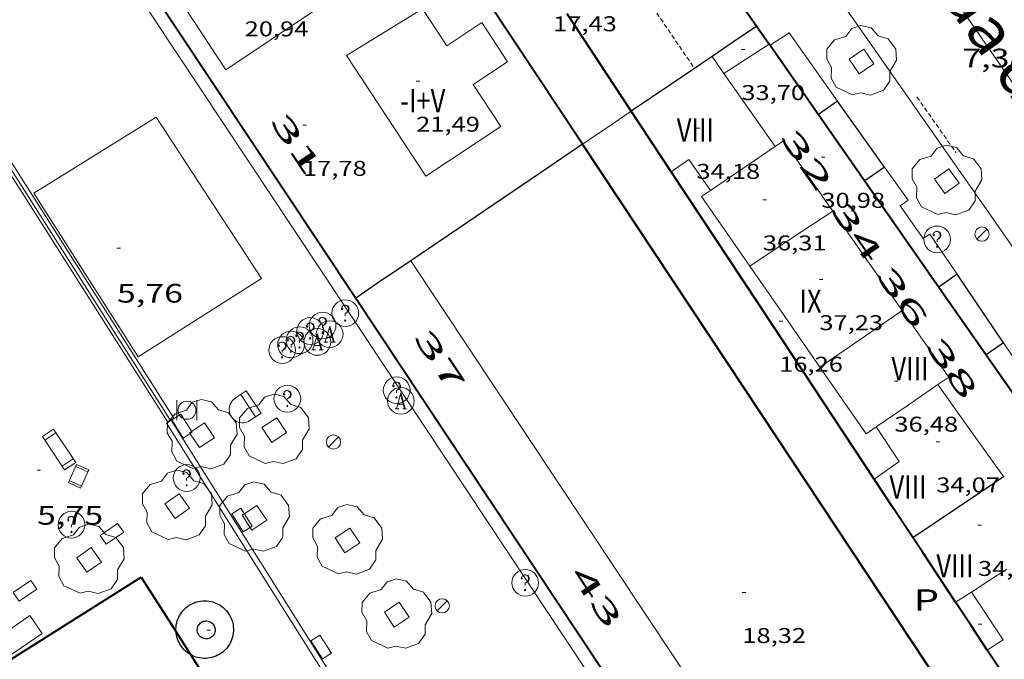
# Model space of a CAD drawing. Units: inches. Extents: x 452995 to 454002, y 4597998 to 4598502.
# Drawn here: x 453474 to 453529, y 4598210 to 4598246 of the extents above; entities that cross this region are included whole.
import ezdxf
from ezdxf.enums import TextEntityAlignment as Align

# ---------------------------------------------------------------- set-up
doc = ezdxf.new("R2010")
doc.units = ezdxf.units.IN
doc.header["$MEASUREMENT"] = 0
doc.linetypes.add('DGN Style 1', pattern=[6.299766139999999, 0.01048214, -6.289283999999999])
doc.linetypes.add('TRAZOS2', pattern=[0.375, 0.25, -0.125])
for name, color, linetype, lineweight in [('ARBRE', 7, 'Continuous', 0), ('BANC PUBLIC', 7, 'Continuous', 0), ('CADIRA PUBLICA', 7, 'Continuous', 0), ('CARENER', 7, 'Continuous', 0), ('COS SORTINT-TRIBUNA', 7, 'Continuous', 0), ('COTA ALTIMETRICA', 7, 'Continuous', 0), ('COTA ALTIMETRICA SINGULAR', 7, 'Continuous', 0), ('COTA EDIFICI', 7, 'Continuous', 0), ('EIX VIA URBANA PAVIMENTADA', 7, 'Continuous', 0), ('EMBORNAL', 7, 'Continuous', 0), ('ESCOCELL', 7, 'Continuous', 0), ('FACANA EXTERIOR', 7, 'Continuous', 0), ('FACANA INTERIOR', 7, 'Continuous', 0), ('FANAL', 7, 'Continuous', 0), ('FONT', 7, 'Continuous', 0), ('LIMIT DE PAVIMENT', 7, 'Continuous', 0), ('LINIA DE VOLADA', 7, 'Continuous', 0), ('LINIA VOLUMETRICA', 7, 'Continuous', 0), ('MITGERES', 7, 'Continuous', 0), ('MUR', 7, 'Continuous', 0), ('PAPERERA', 7, 'Continuous', 0), ('PARC INFANTIL', 7, 'Continuous', 0), ('PATI INTERIOR', 7, 'Continuous', 0), ('REBAIX DE VORERA VIANANTS', 7, 'Continuous', 0), ('REGISTRE AIGUA', 7, 'Continuous', 0), ('REGISTRE SENSE IDENTIFICAR', 7, 'Continuous', 0), ('REIXA DE DESGUAS', 7, 'Continuous', 0), ('TEXT DE AVINGUDA-PASSEIG', 7, 'Continuous', 0), ('TEXT DE NUMERO DE PLANTES', 7, 'Continuous', 0), ('TEXT DE NUMERO DE POLICIA', 7, 'Continuous', 0), ('VORERA', 7, 'Continuous', 0), ('XEMENEIA INDUSTRIAL', 7, 'Continuous', 0)]:
    doc.layers.add(name, color=color, linetype=linetype, lineweight=lineweight)
doc.styles.add('Style-Arial', font='ARIAL.TTF')

# ---------------------------------------------------------------- blocks, each defined once
blk = doc.blocks.new('RAIGUC')
at = {"color": 0, "linetype": 'ByBlock', "lineweight": -2, "flags": 128}
for points in [[(0.002, 0.6), (-0.33, -0.6)], [(0.002, 0.6), (0.332, -0.6)], [(0.002, 0.43), (0.284, -0.6)], [(-0.424, -0.6), (-0.14, -0.6)], [(-0.236, -0.26), (0.19, -0.26)], [(0.142, -0.6), (0.426, -0.6)]]:
    blk.add_lwpolyline(points, dxfattribs=at)
at = {"color": 0, "linetype": 'ByBlock', "lineweight": -2}
blk.add_circle((0.0002215649485588074, -0.001705031752586365), 1, dxfattribs=at)
blk = doc.blocks.new('RDESCC')
at = {"color": 0, "linetype": 'ByBlock', "lineweight": -2, "flags": 128}
for points in [[(-0.24, 0.374), (-0.194, 0.316), (-0.24, 0.26), (-0.288, 0.316), (-0.288, 0.374), (-0.24, 0.486), (-0.194, 0.544), (-0.1, 0.6), (0.042, 0.6), (0.184, 0.544), (0.232, 0.486), (0.286, 0.374), (0.286, 0.26), (0.232, 0.146), (0.184, 0.09), (-0.004, -0.024), (-0.004, -0.194)], [(0.042, 0.6), (0.138, 0.544), (0.184, 0.486), (0.232, 0.374), (0.232, 0.26), (0.184, 0.146), (0.09, 0.034)], [(-0.004, -0.486), (-0.052, -0.544), (-0.004, -0.6), (0.042, -0.544), (-0.004, -0.486)]]:
    blk.add_lwpolyline(points, dxfattribs=at)
at = {"color": 0, "linetype": 'ByBlock', "lineweight": -2}
blk.add_circle((-0.001613611161708832, -0.001560736298561096), 1, dxfattribs=at)
blk = doc.blocks.new('EMBORN')
at = {"color": 0, "linetype": 'ByBlock', "lineweight": -2, "flags": 128}
blk.add_lwpolyline([(0, 0), (1.2, 0), (1.2, 0.6), (0, 0.6)], close=True, dxfattribs=at)
blk = doc.blocks.new('BANC')
at = {"color": 0, "linetype": 'ByBlock', "lineweight": -2}
for p, q in [((0.002, 1.498), (0, 0)), ((4.502, 1.498), (0.002, 1.498)), ((4.5, -0.004), (4.502, 1.498)), ((0, 0), (4.5, -0.004))]:
    blk.add_line(p, q, dxfattribs=at)
at = {"color": 0, "linetype": 'ByBlock', "lineweight": -2, "flags": 128}
for points in [[(0.502, 1.498), (0.498, 0)], [(4, -0.004), (4.004, 1.498)]]:
    blk.add_lwpolyline(points, dxfattribs=at)
blk = doc.blocks.new('CADIRA')
at = {"color": 0, "linetype": 'ByBlock', "lineweight": -2, "flags": 128}
for points in [[(2.252, 1.498), (0.002, 1.498), (0, 0), (2.25, -0.004), (2.252, 1.498)], [(0.252, 1.498), (0.25, 0)], [(2, -0.004), (2.002, 1.498)]]:
    blk.add_lwpolyline(points, dxfattribs=at)
blk = doc.blocks.new('COTA')
at = {"color": 0, "linetype": 'ByBlock', "lineweight": -2}
blk.add_line((0, 0), (0.2, 0), dxfattribs=at)
blk = doc.blocks.new('ESCOSE')
at = {"color": 0, "linetype": 'ByBlock', "lineweight": -2, "flags": 128}
blk.add_lwpolyline([(-0.5, -0.5), (0.5, -0.5), (0.5, 0.5), (-0.5, 0.5)], close=True, dxfattribs=at)
blk = doc.blocks.new('ARBRE')
at = {"color": 0, "linetype": 'ByBlock', "lineweight": -2, "flags": 128}
blk.add_lwpolyline([(-0.507, -1.872), (-1.415, -1.448), (-1.697, -0.9400000000000001), (-1.675, -0.342), (-1.951, 0.138), (-1.943, 0.686), (-1.511, 1.208), (-0.871, 1.406), (-0.543, 1.846), (-0.027, 2.012), (0.541, 1.882), (0.933, 1.428), (1.495, 1.262), (1.921, 0.6940000000000001), (1.969, 0.068), (1.593, -0.562), (1.593, -1.098), (1.229, -1.618), (0.505, -1.886), (-0.049, -1.762), (-0.507, -1.872)], dxfattribs=at)
blk = doc.blocks.new('PAPERE')
at = {"color": 0, "linetype": 'ByBlock', "lineweight": -2, "flags": 128}
for points in [[(-0.749, 0.752), (-0.749, -0.748)], [(0.751, -0.748), (0.751, 0.752)]]:
    blk.add_lwpolyline(points, dxfattribs=at)
at = {"color": 0, "linetype": 'ByBlock', "lineweight": -2}
blk.add_circle((0, 0), 0.675, dxfattribs=at)
blk = doc.blocks.new('FONT')
at = {"color": 0, "linetype": 'ByBlock', "lineweight": -2}
blk.add_line((0.999, 0.501), (-1.001, 0.501), dxfattribs=at)
at = {"color": 0, "linetype": 'ByBlock', "lineweight": -2, "flags": 128}
blk.add_lwpolyline([(-1.001, 0.001), (-1.001, 1.001), (0.999, 1.001), (0.999, 0.001)], dxfattribs=at)
at = {"color": 0, "linetype": 'ByBlock', "lineweight": -2}
blk.add_arc((0, 0), 1.00000000240455, 180.0000000000004, 4.579998741307465e-13, dxfattribs=at)
blk = doc.blocks.new('FANAL')
at = {"color": 0, "linetype": 'ByBlock', "lineweight": -2}
blk.add_line((0.283, 0.283), (-0.283, -0.283), dxfattribs=at)
blk.add_circle((0.0002620689868927002, 0.0006722288131713868), 0.40000000060146, dxfattribs=at)

msp = doc.modelspace()

# ---------------------------------------------------------------- linework, layer by layer
at = {"layer": 'CARENER', "color": 1, "linetype": 'TRAZOS2', "lineweight": 20, "elevation": 34.10405287484161}
msp.add_lwpolyline([(453506.0415258651, 4598251.496151414), (453511.9601593005, 4598242.817547444)], dxfattribs=at)
at = {"layer": 'COS SORTINT-TRIBUNA', "color": 1, "linetype": 'Continuous', "lineweight": 30, "flags": 128}
for points, elevation in [([(453519.9951578573, 4598240.985483637), (453518.9141504528, 4598240.230490669)], 31.7530492298512), ([(453522.6331338203, 4598237.278457874), (453519.9951578573, 4598240.985483637)], 31.7530492298512), ([(453522.6331338203, 4598237.278457874), (453521.5201261915, 4598236.500465114)], 31.7530492298512), ([(453525.6771943386, 4598230.549499019), (453525.6770874829, 4598230.549424347)], 31.71304916783521), ([(453528.3402605164, 4598226.737536381), (453528.3400626879, 4598226.73739823)], 31.64204905775681)]:
    msp.add_lwpolyline(points, dxfattribs=dict(at, elevation=elevation))
at = {"layer": 'COS SORTINT-TRIBUNA', "color": 1, "linetype": 'Continuous', "lineweight": 30}
for points, elevation in [([(453526.7030945139, 4598231.266417673), (453525.6771943386, 4598230.549499019)], 31.71304916783521), ([(453529.3080693179, 4598227.413391934), (453528.3402605164, 4598226.737536381)], 31.64204905775681)]:
    msp.add_lwpolyline(points, dxfattribs=dict(at, elevation=elevation))
at = {"layer": 'COS SORTINT-TRIBUNA', "color": 1, "linetype": 'Continuous', "lineweight": 30, "extrusion": (0.008549117349556244, -0.01264502410731937, 0.9998835011929486), "elevation": -54235.7828543334, "flags": 128}
msp.add_lwpolyline([(453512.4609419997, 4597909.210410392), (453509.8554553713, 4597913.063744211)], dxfattribs=at)
at = {"layer": 'EIX VIA URBANA PAVIMENTADA', "color": 1, "linetype": 'Continuous', "lineweight": 20}
msp.add_polyline3d([(453575.0337436143, 4598176.839954985, 6.429475618230335), (453514.9363206805, 4598263.478556896, 7.841012156686402)], dxfattribs=at)
at = {"layer": 'FACANA EXTERIOR', "color": 1, "linetype": 'Continuous', "lineweight": 40}
for points, elevation in [([(453498.8973368173, 4598268.882686971), (453516.158022669, 4598244.17541904)], 8.540013240344706), ([(453478.9786182197, 4598250.961087913), (453492.9422560112, 4598229.922823537)], 15.38848952495003), ([(453516.158022669, 4598244.17541904), (453516.2033053719, 4598244.110600534)], 8.145197763166934), ([(453516.2033053719, 4598244.110600534), (453525.6771943386, 4598230.549499019)], 8.144161980921824), ([(453525.6771943386, 4598230.549499019), (453528.3402605164, 4598226.737536381)], 7.927459236588417), ([(453492.9422560112, 4598229.922823537), (453530.5552472868, 4598173.253346267), (453536.8790688326, 4598163.725553156), (453541.7250195216, 4598156.419507155)], 18.81721329996223), ([(453528.3402605164, 4598226.737536381), (453530.4620429336, 4598223.700377422), (453530.8342833568, 4598223.167544659)], 7.866545101842259), ([(453480.9088945817, 4598214.273738795), (453482.8569143998, 4598211.199993288)], 5.707008848132844), ([(453482.8569143998, 4598211.199993288), (453483.6636507393, 4598209.927058498)], 5.706936298017759)]:
    msp.add_lwpolyline(points, dxfattribs=dict(at, elevation=elevation))
at = {"layer": 'FACANA EXTERIOR', "color": 1, "linetype": 'Continuous', "lineweight": 40, "extrusion": (-0.000547366654842246, -0.0003447661431435523, 0.999999790763004), "elevation": -1827.821920986988, "flags": 128}
msp.add_lwpolyline([(453470.3800155856, 4598207.32591682), (453480.8440846297, 4598213.916848032)], dxfattribs=at)
at = {"layer": 'FACANA EXTERIOR', "color": 1, "linetype": 'Continuous', "lineweight": 40, "elevation": 5.706906252730883, "flags": 128}
msp.add_lwpolyline([(453483.6636507393, 4598209.927058498), (453507.7596147495, 4598171.906469378)], dxfattribs=at)
at = {"layer": 'FACANA INTERIOR', "color": 204, "linetype": 'Continuous', "lineweight": 40, "extrusion": (0.827377400262979, 0.5436961624275236, 0.1408585123294237), "elevation": 2875267.453170337, "flags": 128}
msp.add_lwpolyline([(3593739.900973966, -409067.0471528333), (3593754.400558151, -409066.6804966113), (3593768.942023186, -409066.3138403896)], dxfattribs=at)
at = {"layer": 'FACANA INTERIOR', "color": 204, "linetype": 'Continuous', "lineweight": 40, "extrusion": (-0.8023449119498419, -0.5322629394744406, 0.2700718525322998), "elevation": -2811334.251906006, "flags": 128}
msp.add_lwpolyline([(-3581060.681233429, 788599.3247817386), (-3581063.95343674, 788599.346592246), (-3581067.22702617, 788599.3673641578)], dxfattribs=at)
at = {"layer": 'FACANA INTERIOR', "color": 204, "linetype": 'Continuous', "lineweight": 40, "extrusion": (0.0115960094058529, -8.762417398712347e-08, 0.9999327640225877), "elevation": 5291.341748969543, "flags": 128}
msp.add_lwpolyline([(453479.7821487562, 4598237.020012029), (453478.6610845165, 4598238.717023167), (453477.5400202695, 4598240.413034299)], dxfattribs=at)
at = {"layer": 'FACANA INTERIOR', "color": 204, "linetype": 'Continuous', "lineweight": 40, "extrusion": (0.6946894013514298, 0.4430509368661576, 0.5666678947955428), "elevation": 2352309.325031778, "flags": 128}
msp.add_lwpolyline([(3632964.421005358, -1617778.321504424), (3633011.637051926, -1617776.888156354), (3633029.840014597, -1617776.335935041)], dxfattribs=at)
at = {"layer": 'FACANA INTERIOR', "color": 204, "linetype": 'Continuous', "lineweight": 40, "extrusion": (0.01140676924241407, -8.654915667611983e-08, 0.9999349406913647), "elevation": 5205.524333125725, "flags": 128}
msp.add_lwpolyline([(453492.1721328655, 4598219.774885708), (453486.4738187144, 4598228.39694231), (453480.7755045711, 4598237.019998911)], dxfattribs=at)
at = {"layer": 'FACANA INTERIOR', "color": 204, "linetype": 'Continuous', "lineweight": 40, "extrusion": (0.4916322656006772, 0.3187387628400906, 0.8103723320076479), "elevation": 1688623.457250812, "flags": 128}
msp.add_lwpolyline([(3611573.227879304, -2335459.00066602), (3611575.196739522, -2335458.980185211), (3611577.165304667, -2335458.957997667)], dxfattribs=at)
at = {"layer": 'FACANA INTERIOR', "color": 204, "linetype": 'Continuous', "lineweight": 40, "extrusion": (0.4472899981550376, 0.2890133438487124, 0.8464058982709493), "elevation": 1531830.430652585, "flags": 128}
msp.add_lwpolyline([(3616001.575503095, -2434599.781229767), (3616004.981771044, -2434599.739918123), (3616005.917788553, -2434599.728651311)], dxfattribs=at)
at = {"layer": 'FACANA INTERIOR', "color": 204, "linetype": 'Continuous', "lineweight": 40, "extrusion": (-5.71144231970609e-08, -0.007429215967854349, 0.9999724029942526), "elevation": -34128.49320391062, "flags": 128}
msp.add_lwpolyline([(453528.3949389639, 4598083.519762782), (453527.5049477975, 4598084.865808769), (453526.6159566326, 4598086.211854749)], dxfattribs=at)
at = {"layer": 'FACANA INTERIOR', "color": 204, "linetype": 'Continuous', "lineweight": 40, "extrusion": (0.4915136530150028, 0.3188754908914495, 0.8103904924223783), "elevation": 1689198.367799303, "flags": 128}
msp.add_lwpolyline([(3610680.650864989, -2336406.785589852), (3610682.20260675, -2336406.770228586), (3610683.754053865, -2336406.753160514)], dxfattribs=at)
at = {"layer": 'LIMIT DE PAVIMENT', "color": 1, "linetype": 'Continuous', "lineweight": 20, "elevation": 5.850009069839871, "flags": 128}
msp.add_lwpolyline([(453482.5819639681, 4598223.076739745), (453482.5819639683, 4598223.07673975)], dxfattribs=at)
at = {"layer": 'LIMIT DE PAVIMENT', "color": 1, "linetype": 'Continuous', "lineweight": 20, "elevation": 5.936009203176582}
msp.add_lwpolyline([(453517.7095950297, 4598167.274386699), (453482.5819639681, 4598223.076739745)], dxfattribs=at)
at = {"layer": 'LINIA DE VOLADA', "color": 7, "linetype": 'Continuous', "lineweight": 0, "elevation": 31.7530492298512}
msp.add_lwpolyline([(453519.9951578573, 4598240.985483637), (453517.2791826006, 4598244.801510163), (453516.2033053719, 4598244.110600534)], dxfattribs=at)
at = {"layer": 'LINIA DE VOLADA', "color": 7, "linetype": 'Continuous', "lineweight": 0, "flags": 128}
for points, elevation in [([(453516.2033053719, 4598244.110600534), (453516.2031756894, 4598244.110517254)], 31.7530492298512), ([(453530.8342833568, 4598223.167544659), (453531.7460457296, 4598223.806367849), (453529.3080693181, 4598227.413391939)], 31.5770489570059)]:
    msp.add_lwpolyline(points, dxfattribs=dict(at, elevation=elevation))
at = {"layer": 'LINIA DE VOLADA', "color": 7, "linetype": 'Continuous', "lineweight": 0}
for points in [[(453476.1512889342, 4598253.863683509, 14.83904791510987), (453492.3150277774, 4598229.497675851, 18.81202916612481), (453529.9106560641, 4598172.825302726, 28.05304349337121), (453542.5475311135, 4598153.775177308, 31.0960482112384), (453550.5515996554, 4598161.173128047, 31.12804826085121), (453555.7796337632, 4598164.600093693, 31.28004849651201), (453555.173640176, 4598165.569099792, 31.28004849651201)], [(453526.7030945139, 4598231.266417673, 31.71304916783521), (453525.1761092715, 4598233.52343276, 31.7530492298512), (453524.7871067488, 4598233.270435317, 31.7530492298512), (453523.4961186325, 4598235.10044795, 31.7530492298512), (453523.9541217858, 4598235.422444973, 31.7530492298512), (453522.6331338203, 4598237.278457874, 31.7530492298512)]]:
    msp.add_polyline3d(points, dxfattribs=at)
at = {"layer": 'LINIA VOLUMETRICA', "color": 1, "linetype": 'Continuous', "lineweight": 20, "elevation": 33.78305237717723}
msp.add_lwpolyline([(453513.6081597316, 4598242.537534507), (453514.878167884, 4598243.352526135), (453516.158022669, 4598244.17541904)], dxfattribs=at)
at = {"layer": 'LINIA VOLUMETRICA', "color": 1, "linetype": 'Continuous', "lineweight": 20, "flags": 128}
for points, elevation in [([(453516.158022669, 4598244.17541904), (453516.1581761125, 4598244.175517698)], 32.58211836558378), ([(453496.0300526501, 4598232.016651568), (453514.0928745465, 4598204.852472399), (453532.1556964429, 4598177.688293232)], 17.5520272126208), ([(453523.6210743026, 4598229.232437904), (453521.3110586798, 4598227.645452971), (453519.0010430571, 4598226.058468038)], 37.44805805937921), ([(453528.3949371008, 4598210.174372134), (453529.2919428771, 4598210.752366223), (453527.5019604744, 4598213.437383969)], 37.31205784852481)]:
    msp.add_lwpolyline(points, dxfattribs=dict(at, elevation=elevation))
at = {"layer": 'LINIA VOLUMETRICA', "color": 1, "linetype": 'Continuous', "lineweight": 20, "extrusion": (-0.08403898925955577, 6.474517437864574e-07, 0.9964624670722992), "elevation": -38074.84332077165, "flags": 128}
msp.add_lwpolyline([(-4598246.978351221, 451876.2742941907), (-4598246.504350524, 451876.6074733933), (-4598246.031349831, 451876.9406525954)], dxfattribs=at)
at = {"layer": 'LINIA VOLUMETRICA', "color": 1, "linetype": 'Continuous', "lineweight": 20, "extrusion": (0.3030853063241168, 0.2666103675975337, 0.9149088528262934), "elevation": 1363424.583968859, "flags": 128}
msp.add_lwpolyline([(3153016.830830696, -3090156.516479323), (3153014.912594667, -3090156.283609997), (3153011.844750463, -3090155.91201001)], dxfattribs=at)
at = {"layer": 'LINIA VOLUMETRICA', "color": 1, "linetype": 'Continuous', "lineweight": 20, "extrusion": (-0.04716811975403512, -0.03248856561336204, 0.9983584835034234), "elevation": -170745.2956038177, "flags": 128}
msp.add_lwpolyline([(-3529612.776723443, 2976931.834640678), (-3529617.593442923, 2976931.799720911), (-3529617.597450045, 2976931.223544747)], dxfattribs=at)
at = {"layer": 'LINIA VOLUMETRICA', "color": 1, "linetype": 'Continuous', "lineweight": 20, "extrusion": (0.4723730840070632, -0.7441249999362616, 0.4723787188004079), "elevation": -3207417.968523575, "flags": 128}
msp.add_lwpolyline([(2847253.597368932, 1719037.747513786), (2847251.409747216, 1719037.605693039), (2847249.222969754, 1719037.462737726)], dxfattribs=at)
at = {"layer": 'LINIA VOLUMETRICA', "color": 1, "linetype": 'Continuous', "lineweight": 20, "extrusion": (-0.01287425087583901, -0.009012571233877085, 0.9998765059866845), "elevation": -47245.33193270751, "flags": 128}
msp.add_lwpolyline([(453475.730157907, 4597996.911863358), (453474.5142699866, 4597998.648945828), (453473.5201009908, 4597997.96092436)], dxfattribs=at)
at = {"layer": 'LINIA VOLUMETRICA', "color": 1, "linetype": 'Continuous', "lineweight": 20, "extrusion": (-0.05448277669716596, -0.022291737804948, 0.9982658490948202), "elevation": -127175.1695065126, "flags": 128}
msp.add_lwpolyline([(-4084055.330870402, 2157259.022800829), (-4084055.201414354, 2157258.411249242), (-4084050.565406672, 2157259.447489431)], dxfattribs=at)
at = {"layer": 'LINIA VOLUMETRICA', "color": 1, "linetype": 'Continuous', "lineweight": 20, "extrusion": (-0.4985884831318674, 0.7090934897443316, 0.4985939703711518), "elevation": 3034477.476302503, "flags": 128}
msp.add_lwpolyline([(-3015808.06197856, -1745353.559462908), (-3015810.854912254, -1745353.401416557), (-3015813.648663969, -1745353.242216582)], dxfattribs=at)
at = {"layer": 'LINIA VOLUMETRICA', "color": 1, "linetype": 'Continuous', "lineweight": 20, "extrusion": (-0.0003371819365522408, 0.0004819928426310266, 0.9999998269956056), "elevation": 2099.887656252477, "flags": 128}
msp.add_lwpolyline([(453523.6075985082, 4598228.754430707), (453521.6586160616, 4598231.540450138), (453519.7096336155, 4598234.326469569)], dxfattribs=at)
at = {"layer": 'LINIA VOLUMETRICA', "color": 1, "linetype": 'Continuous', "lineweight": 20, "extrusion": (1.164227654153082e-07, 0.01554033334549961, 0.9998792417284686), "elevation": 71494.33121721332, "flags": 128}
msp.add_lwpolyline([(453515.0620756895, 4597675.882159837), (453517.0310572567, 4597673.050798599), (453519.0010388254, 4597670.219437352)], dxfattribs=at)
at = {"layer": 'LINIA VOLUMETRICA', "color": 1, "linetype": 'Continuous', "lineweight": 20, "extrusion": (-0.01770687003210183, -0.01184897444320229, 0.9997730085165886), "elevation": -62478.29870125304, "flags": 128}
msp.add_lwpolyline([(-3569302.039844847, 2933519.848711777), (-3569302.048799436, 2933520.599686853), (-3569306.60694835, 2933520.505814966)], dxfattribs=at)
at = {"layer": 'LINIA VOLUMETRICA', "color": 1, "linetype": 'Continuous', "lineweight": 20, "extrusion": (-0.02543885055504263, -0.001946220597086471, 0.9996744855740921), "elevation": -20449.85912187664, "flags": 128}
msp.add_lwpolyline([(-4550232.055815844, 802703.190406235), (-4550228.123984426, 802705.5029390935), (-4550228.465140255, 802706.0908711759)], dxfattribs=at)
at = {"layer": 'LINIA VOLUMETRICA', "color": 1, "linetype": 'Continuous', "lineweight": 20, "extrusion": (-0.4995859881468989, 0.7076880073335226, 0.4995913577350944), "elevation": 3027551.920640053, "flags": 128}
msp.add_lwpolyline([(-3022367.634474628, -1746011.912886454), (-3022369.727692499, -1746011.860938994), (-3022371.820093428, -1746011.810145921)], dxfattribs=at)
at = {"layer": 'LINIA VOLUMETRICA', "color": 1, "linetype": 'Continuous', "lineweight": 20, "extrusion": (0.6519709308290632, 0.3871326406188971, 0.6519679623427248), "elevation": 2075831.47554577, "flags": 128}
msp.add_lwpolyline([(3722185.936514472, -1784829.076211553), (3722182.776641259, -1784829.487687871), (3722179.616257475, -1784829.900483023)], dxfattribs=at)
at = {"layer": 'LINIA VOLUMETRICA', "color": 1, "linetype": 'Continuous', "lineweight": 20, "extrusion": (-0.06015933657317083, -0.04774229193183822, 0.9970464020215766), "elevation": -246778.1720698697, "flags": 128}
msp.add_lwpolyline([(-3319904.294752409, 3204160.319561738), (-3319904.192284026, 3204162.038280569), (-3319906.514433301, 3204162.233589528)], dxfattribs=at)
at = {"layer": 'LINIA VOLUMETRICA', "color": 1, "linetype": 'Continuous', "lineweight": 20, "extrusion": (-0.5415219560848452, 0.8406866069339041, -5.164437582717539e-08), "elevation": 3620061.352630477, "flags": 128}
msp.add_lwpolyline([(-2871310.391873098, 35.87501113968798), (-2871309.211877625, 35.71701089472477), (-2871308.031882151, 35.55801064821117)], dxfattribs=at)
at = {"layer": 'LINIA VOLUMETRICA', "color": 1, "linetype": 'Continuous', "lineweight": 20, "extrusion": (-0.1582513011039185, 1.22427760154222e-06, 0.9873988685923325), "elevation": -71730.7624424074, "flags": 128}
msp.add_lwpolyline([(-4598216.945865625, 447783.0149723965), (-4598216.660865118, 447782.5663182017), (-4598216.374864608, 447782.117664007)], dxfattribs=at)
at = {"layer": 'LINIA VOLUMETRICA', "color": 1, "linetype": 'Continuous', "lineweight": 20}
for points in [[(453486.8111883249, 4598251.781752161, 20.840032310336), (453481.9571550169, 4598248.383783722, 20.840032310336), (453485.6491178865, 4598242.735746953, 20.80003224832), (453490.628150804, 4598246.056714323, 20.8080322607232), (453488.9511688497, 4598248.777731266, 20.8080322607232)], [(453501.4621457865, 4598243.181627663, 21.1680328188672), (453500.0141602266, 4598245.380642059, 21.18403284367361), (453498.0491473618, 4598244.086654961, 21.18403284367361), (453496.6901609155, 4598246.150668473, 21.520033364608), (453492.4241344375, 4598243.532696783, 21.9360340095744), (453496.8730900586, 4598236.774652547, 21.7760337615104), (453501.0831176182, 4598239.546624902, 21.78403377391361), (453499.5281331291, 4598241.908640363, 21.78403377391361), (453501.4621457865, 4598243.181627663, 21.1680328188672)]]:
    msp.add_polyline3d(points, dxfattribs=at)
at = {"layer": 'MITGERES', "color": 1, "linetype": 'Continuous', "lineweight": 30, "extrusion": (-0.5658677117928217, 0.8243948312694243, 0.01291878193227345), "elevation": 3534140.240149867, "flags": 128}
msp.add_lwpolyline([(-2976122.636322834, -45627.50468766547), (-2976121.067595608, -45628.14074173082), (-2976119.605942162, -45628.81479902653)], dxfattribs=at)
at = {"layer": 'MITGERES', "color": 1, "linetype": 'Continuous', "lineweight": 30, "extrusion": (-0.6419725375990146, 0.4192116541590316, 0.6419757394060388), "elevation": 1636514.803800881, "flags": 128}
msp.add_lwpolyline([(-4098032.739039318, -1370205.860942925), (-4098030.214560277, -1370207.506907302), (-4098027.689534485, -1370209.15417593)], dxfattribs=at)
at = {"layer": 'MITGERES', "color": 1, "linetype": 'Continuous', "lineweight": 30, "extrusion": (-0.6596490818265619, 0.5812604524101792, 0.4764445144078034), "elevation": 2373632.832906827, "flags": 128}
msp.add_lwpolyline([(-3749785.865294643, -1286249.739214889), (-3749783.71248443, -1286250.905043251), (-3749774.577065869, -1286255.854979864)], dxfattribs=at)
at = {"layer": 'MITGERES', "color": 1, "linetype": 'Continuous', "lineweight": 30, "elevation": 22.35403465770651}
msp.add_lwpolyline([(453496.0300526515, 4598232.016651571), (453494.173040212, 4598230.756663707), (453492.9422560112, 4598229.922823537)], dxfattribs=at)
at = {"layer": 'MITGERES', "color": 1, "linetype": 'Continuous', "lineweight": 30, "elevation": 20.63315683732242, "flags": 128}
msp.add_lwpolyline([(453492.9422560112, 4598229.922823537), (453492.9420319752, 4598229.922671756)], dxfattribs=at)
at = {"layer": 'MITGERES', "color": 1, "linetype": 'Continuous', "lineweight": 30, "extrusion": (0.4386415624615616, -0.1870216994199261, 0.8789860429081697), "elevation": -661000.0909687622, "flags": 128}
msp.add_lwpolyline([(4407672.777734764, 1218514.944054351), (4407676.628099367, 1218512.104567712), (4407677.918723144, 1218511.152479873)], dxfattribs=at)
at = {"layer": 'MITGERES', "color": 1, "linetype": 'Continuous', "lineweight": 30, "extrusion": (0.5893633807755841, -0.5525365659422661, 0.5893675836839871), "elevation": -2273370.954347398, "flags": 128}
msp.add_lwpolyline([(3664738.505090915, 1658550.987281268), (3664738.532494197, 1658550.977378608), (3664738.560581424, 1658550.966238115)], dxfattribs=at)
at = {"layer": 'MUR', "color": 1, "linetype": 'Continuous', "lineweight": 20, "extrusion": (-0.4868902237170359, 3.694293139334829e-06, 0.8734631703942227), "elevation": -220766.2722764509, "flags": 128}
msp.add_lwpolyline([(-4598243.853445987, 396106.6658232848), (-4598242.927444553, 396105.1007863539), (-4598242.000443115, 396103.5357494232)], dxfattribs=at)
at = {"layer": 'PARC INFANTIL', "color": 7, "linetype": 'Continuous', "lineweight": 0, "elevation": 6.480010046592003, "flags": 128}
msp.add_lwpolyline([(453481.7340916491, 4598240.077772537), (453474.8760486558, 4598235.81281796), (453480.7409880572, 4598226.627759219), (453487.6510321478, 4598231.026713609), (453481.7340916491, 4598240.077772537)], dxfattribs=at)
at = {"layer": 'REBAIX DE VORERA VIANANTS', "color": 1, "linetype": 'TRAZOS2', "lineweight": 0, "extrusion": (0.008592538311885348, -0.01224734028329786, 0.9998880792075401), "elevation": -52411.5404268659}
msp.add_lwpolyline([(453507.6346445032, 4597944.164794474), (453509.8161194499, 4597941.055785841)], dxfattribs=at)
at = {"layer": 'REIXA DE DESGUAS', "color": 7, "linetype": 'Continuous', "lineweight": 0}
for points, elevation in [([(453482.7299651006, 4598223.195738806), (453469.8075937577, 4598243.519072907)], 5.62400871945465), ([(453469.4772084448, 4598243.299823029), (453482.4019629, 4598222.972740952), (453482.5402991307, 4598223.066791182)], 5.720921805036398), ([(453482.5402991307, 4598223.066791182), (453469.6141892977, 4598243.390726087)], 5.725037913530438), ([(453482.5476991681, 4598223.055155982), (453482.5402991307, 4598223.066791182)], 5.725009878416921), ([(453482.5479637491, 4598223.054739977), (453482.5476991681, 4598223.055155982)], 5.725008876049287)]:
    msp.add_lwpolyline(points, dxfattribs=dict(at, elevation=elevation))
at = {"layer": 'REIXA DE DESGUAS', "color": 7, "linetype": 'Continuous', "lineweight": 0, "flags": 128}
for points, elevation in [([(453482.5402991307, 4598223.066791182), (453482.7299651006, 4598223.195738806)], 5.626321707153983), ([(453472.6928551201, 4598210.751795669), (453474.6538685021, 4598212.114782904), (453475.3448619934, 4598211.115776111), (453473.3458485524, 4598209.752789166)], 6.112009476044801)]:
    msp.add_lwpolyline(points, dxfattribs=dict(at, elevation=elevation))
at = {"layer": 'REIXA DE DESGUAS', "color": 7, "linetype": 'Continuous', "lineweight": 0}
for points in [[(453482.5476991681, 4598223.055155982, 5.924407790925754), (453482.3279623602, 4598222.916741423, 5.850009069840002)], [(453482.5819639683, 4598223.07673975, 5.936009203174401), (453482.5476991681, 4598223.055155982, 5.924407790925754)], [(453517.7095950297, 4598167.274386699, 5.936009203174401), (453482.5819639683, 4598223.07673975, 5.936009203174401)], [(453482.5819639683, 4598223.07673975, 5.936009203174401), (453482.5819639681, 4598223.076739745, 5.936009203174401)], [(453482.5819639681, 4598223.076739745, 5.936009203174401), (453482.5819639683, 4598223.07673975, 5.936009203174401)], [(453482.3279623602, 4598222.916741423, 5.850009069840002), (453517.4555934218, 4598167.114388376, 5.936009203174401), (453517.7095950297, 4598167.274386699, 5.936009203174401)]]:
    msp.add_polyline3d(points, dxfattribs=at)
at = {"layer": 'VORERA', "color": 1, "linetype": 'Continuous', "lineweight": 0, "extrusion": (0.008609000867856991, -0.01230610803991188, 0.9998872160443734), "elevation": -52674.29928166777, "flags": 128}
msp.add_lwpolyline([(453469.0681919517, 4597995.461285725), (453539.9899014524, 4597894.093914715)], dxfattribs=at)
at = {"layer": 'XEMENEIA INDUSTRIAL', "color": 1, "linetype": 'Continuous', "lineweight": 30, "elevation": 5.472008483788803}
for points in [[(453482.8569143998, 4598211.199993288), (453482.852874658, 4598211.250719354), (453482.8508755199, 4598211.364719545), (453482.8578763957, 4598211.478719668), (453482.8718772673, 4598211.590719737), (453482.8948781526, 4598211.702719736), (453482.9248790262, 4598211.811719677), (453482.9628799046, 4598211.919719556), (453483.0078807634, 4598212.023719377), (453483.0608816119, 4598212.124719131), (453483.1198824318, 4598212.220718832), (453483.1858832397, 4598212.313718475), (453483.258884013, 4598212.400718056), (453483.3368847637, 4598212.483717593), (453483.4208854706, 4598212.559717073), (453483.5098861473, 4598212.630716508), (453483.6038867786, 4598212.694715895), (453483.7018873631, 4598212.751715238), (453483.8038879006, 4598212.801714543), (453483.9098883913, 4598212.844713805), (453484.0178888242, 4598212.879713041), (453484.1278892072, 4598212.907712249), (453484.2398895326, 4598212.927711429), (453484.3528897988, 4598212.93971059), (453484.4658900044, 4598212.94370974), (453484.5798901508, 4598212.939708868), (453484.6928902349, 4598212.927707992), (453484.8048902568, 4598212.907707112), (453484.9148902149, 4598212.879706234), (453485.0228901168, 4598212.84470536), (453485.1278899534, 4598212.801704497), (453485.229889732, 4598212.751703644), (453485.3278894515, 4598212.694702813), (453485.4218891116, 4598212.630702001), (453485.5118887124, 4598212.559701208), (453485.595888266, 4598212.483700453), (453485.6738877572, 4598212.400699732), (453485.7458872087, 4598212.313699052), (453485.8118866055, 4598212.220698406), (453485.8718859625, 4598212.123697801), (453485.9238852843, 4598212.023697251), (453485.9698845589, 4598211.91869674), (453486.0068838045, 4598211.811696293), (453486.0378830254, 4598211.702695888), (453486.0598822098, 4598211.590695548), (453486.0738813741, 4598211.477695267), (453486.0808805275, 4598211.364695038), (453486.079879661, 4598211.250694869), (453486.0698787881, 4598211.13769477), (453486.0528779119, 4598211.025694724), (453486.0268770294, 4598210.91469475), (453485.9948761528, 4598210.805694824), (453485.9538752849, 4598210.699694971), (453485.905874429, 4598210.596695175), (453485.850873585, 4598210.496695437), (453485.788872768, 4598210.40169576), (453485.7208719721, 4598210.310696135), (453485.6458712109, 4598210.225696572), (453485.5658704723, 4598210.144697053), (453485.4798697774, 4598210.070697592), (453485.3888691204, 4598210.002698177), (453485.2928685012, 4598209.940698809), (453485.1928679365, 4598209.886699485), (453485.0898674126, 4598209.838700191), (453484.9838669447, 4598209.798700933), (453484.8748665254, 4598209.76570171), (453484.7638661636, 4598209.740702513), (453484.6518658609, 4598209.723703336), (453484.5388656174, 4598209.71470418), (453484.4248654331, 4598209.713705043), (453484.3108653094, 4598209.72070592), (453484.1988652496, 4598209.735706792), (453484.0868652505, 4598209.758707678), (453483.9778653091, 4598209.788708552), (453483.8708654315, 4598209.826709421), (453483.7668656193, 4598209.872710283), (453483.6658658649, 4598209.925711131), (453483.6636507393, 4598209.927058498)], [(453483.1428686657, 4598210.401715836), (453483.080869298, 4598210.497716456), (453483.0258699639, 4598210.596717028), (453482.977870671, 4598210.699717551), (453482.9378714133, 4598210.805718019), (453482.9048721892, 4598210.914718438), (453482.8798729926, 4598211.0257188), (453482.8618738145, 4598211.137719111), (453482.8569143998, 4598211.199993288)]]:
    msp.add_lwpolyline(points, dxfattribs=at)
at = {"layer": 'XEMENEIA INDUSTRIAL', "color": 1, "linetype": 'Continuous', "lineweight": 30, "flags": 128}
for points, elevation in [([(453484.394873915, 4598210.837707013), (453484.335873998, 4598210.860707496), (453484.280874148, 4598210.891707962), (453484.2298743496, 4598210.928708407), (453484.1838746122, 4598210.972708824), (453484.143874922, 4598211.021709203), (453484.1098752714, 4598211.074709544), (453484.0828756695, 4598211.132709838), (453484.0638760953, 4598211.192710076), (453484.0528765487, 4598211.254710255), (453484.0498770297, 4598211.318710377), (453484.0538775139, 4598211.381710445), (453484.0668780045, 4598211.443710442), (453484.0868784908, 4598211.503710384), (453484.1138789651, 4598211.560710267), (453484.1488794215, 4598211.613710083), (453484.1898798493, 4598211.661709846), (453484.2368802484, 4598211.704709556), (453484.2878806007, 4598211.740709225), (453484.343880915, 4598211.770708847), (453484.403881175, 4598211.792708426), (453484.4648813834, 4598211.807707987), (453484.5278815342, 4598211.814707519), (453484.5908816243, 4598211.81370704), (453484.6538816536, 4598211.804706547), (453484.7148816193, 4598211.787706058), (453484.7728815195, 4598211.762705579), (453484.8278813695, 4598211.731705114), (453484.8788811527, 4598211.692704666), (453484.9238808886, 4598211.648704257), (453484.9628805697, 4598211.598703884), (453484.9958802111, 4598211.54470355), (453485.0208798099, 4598211.48670327), (453485.0388793749, 4598211.425703039), (453485.04887892, 4598211.363702867), (453485.0518784466, 4598211.300702747), (453485.0458779593, 4598211.237702695), (453485.0328774687, 4598211.175702697), (453485.0108769793, 4598211.115702771), (453484.982876511, 4598211.059702897), (453484.9468760531, 4598211.006703087), (453484.9048756314, 4598210.959703333), (453484.8578752398, 4598210.917703624), (453484.805874886, 4598210.881703964), (453484.7488745853, 4598210.853704352), (453484.6898743268, 4598210.831704766), (453484.6278741321, 4598210.818705216), (453484.5648739889, 4598210.812705685), (453484.5018739064, 4598210.814706166), (453484.4388738846, 4598210.82470666), (453484.394873915, 4598210.837707013)], 28.95204488718081), ([(453483.6636507393, 4598209.927058498), (453483.5688661622, 4598209.984711958), (453483.4768665279, 4598210.051712761), (453483.389866947, 4598210.124713534), (453483.3078674116, 4598210.202714277), (453483.2308679372, 4598210.287714993), (453483.1608685039, 4598210.376715662), (453483.1428686657, 4598210.401715836)], 5.472008483788803)]:
    msp.add_lwpolyline(points, dxfattribs=dict(at, elevation=elevation))

# ---------------------------------------------------------------- block references
at = {"layer": 'ARBRE', "color": 3, "linetype": 'Continuous', "lineweight": 0, "xscale": 1.000001550400009, "yscale": 1.000001550399986, "zscale": 1.0000015504, "rotation": 359.9995652666707}
for p in [(453521.3331767685, 4598243.204476926, 7.553011710171202), (453526.1231332293, 4598236.487430167, 7.553011710171202), (453484.3149602661, 4598222.23472529, 5.724008874489601), (453488.3709687548, 4598222.524694965, 5.724008874489601), (453482.9209279142, 4598218.255729699, 5.855009077592002), (453487.2589297153, 4598217.606695778, 5.724008874489601), (453492.4809281448, 4598216.33265418, 5.867009096196801), (453477.9808973636, 4598215.238762503, 5.748008911699201), (453495.2469008235, 4598212.166626734, 5.873009105499201)]:
    msp.add_blockref('ARBRE', p, dxfattribs=at)
at = {"layer": 'BANC PUBLIC', "color": 7, "linetype": 'Continuous', "lineweight": 0, "xscale": 0.5000000061493189, "yscale": 0.500000006149321, "zscale": 0.5000007752000001, "rotation": 303.820296817844}
msp.add_blockref('BANC', (453475.3549458436, 4598222.164793167, 6.112009476044801), dxfattribs=at)
at = {"layer": 'CADIRA PUBLICA', "color": 7, "linetype": 'Continuous', "lineweight": 0, "xscale": 0.5000001998757837, "yscale": 0.5000001998757853, "zscale": 0.5000007752000001, "rotation": 65.81448451387173}
msp.add_blockref('CADIRA', (453477.4969271758, 4598219.266772421, 5.781008962862401), dxfattribs=at)
at = {"layer": 'COTA ALTIMETRICA', "color": 7, "linetype": 'Continuous', "lineweight": 0, "xscale": 1.000001550400009, "yscale": 1.000001550399986, "zscale": 1.0000015504, "rotation": 359.9995652666707}
for p in [(453479.5390324472, 4598232.72377779, 5.764008936505602), (453475.0589309685, 4598220.264792467, 5.748008911699201)]:
    msp.add_blockref('COTA', p, dxfattribs=at)
at = {"layer": 'COTA ALTIMETRICA SINGULAR', "color": 7, "linetype": 'Continuous', "lineweight": 0, "xscale": 1.000001550400009, "yscale": 1.000001550399986, "zscale": 1.0000015504, "rotation": 359.9995652666707}
msp.add_blockref('COTA', (453484.5868777484, 4598211.303706279, 29.21604529648641), dxfattribs=at)
at = {"layer": 'COTA EDIFICI', "color": 7, "linetype": 'Continuous', "lineweight": 0, "xscale": 1.000001550400009, "yscale": 1.000001550399986, "zscale": 1.0000015504, "rotation": 359.9995652666707}
for p in [(453514.58817141, 4598243.876529145, 33.70405225468161), (453496.3361296523, 4598242.102664883, 21.4880333149952), (453489.9831010161, 4598239.626709248, 17.7760275599104), (453512.0681339586, 4598239.455541412, 34.18405299887361), (453519.082132526, 4598237.833485679, 30.98404803759361), (453515.7951092956, 4598235.443506913, 36.31205629812481), (453518.969080247, 4598230.96647589, 37.2320577244928), (453516.7140590644, 4598228.635489387, 16.2640252157056), (453523.1800435723, 4598225.272435111, 36.48005655859202), (453525.5270213678, 4598221.866412022, 34.07205282522881), (453527.870989439, 4598217.17938697, 34.18405299887361), (453514.6449403744, 4598213.415481487, 18.320028403328), (453527.8909473364, 4598211.626378208, 14.920023131968)]:
    msp.add_blockref('COTA', p, dxfattribs=at)
at = {"layer": 'EMBORNAL', "color": 7, "linetype": 'Continuous', "lineweight": 0, "yscale": 1.000001550399986, "zscale": 1.0000015504}
for p, xscale, rotation in [((453483.7709606671, 4598222.398729673, 5.851009071390401), 1.000001550400007, 122.3895713459238), ((453487.13092589, 4598217.128696008, 5.860009085344001), 1.000001550400007, 122.3895713459238), ((453479.578915388, 4598217.287753555, 5.821009024878402), 1.000001550399996, 214.4843555915976), ((453474.7108835758, 4598214.089785533, 5.748008911699201), 1.000001550399996, 214.4843555915976), ((453491.5808787431, 4598210.0056512, 5.864009091545601), 1.000001550400007, 122.3895713459238)]:
    msp.add_blockref('EMBORN', p, dxfattribs=dict(at, xscale=xscale, rotation=rotation))
at = {"layer": 'ESCOCELL', "color": 1, "linetype": 'Continuous', "lineweight": 0, "zscale": 1.0000015504}
for p, xscale, yscale, rotation in [((453521.3331767685, 4598243.204476926, 7.553011710171202), 1.000001550399988, 1.000001550399986, 124.4172042441281), ((453488.3709687548, 4598222.524694965, 5.724008874489601), 1.000003099731363, 1.000003099731373, 303.5553999350934), ((453484.3149602661, 4598222.23472529, 5.724008874489601), 1.000003099731363, 1.000003099731373, 303.5553999350934), ((453482.9209279142, 4598218.255729699, 5.855009077592002), 1.000001550399988, 1.000001550399986, 305.1232769069982), ((453487.2589297153, 4598217.606695778, 5.724008874489601), 1.000003099731363, 1.000003099731373, 303.5553999350934), ((453492.4809281448, 4598216.33265418, 5.867009096196801), 1.000003099731363, 1.000003099731373, 303.5553999350934), ((453477.9808973636, 4598215.238762503, 5.748008911699201), 1.000001550399988, 1.000001550399986, 305.1232769069982), ((453495.2469008235, 4598212.166626734, 5.873009105499201), 1.000003099731363, 1.000003099731373, 303.5553999350934)]:
    msp.add_blockref('ESCOSE', p, dxfattribs=dict(at, xscale=xscale, yscale=yscale, rotation=rotation))
at = {"layer": 'ESCOCELL', "color": 1, "linetype": 'Continuous', "lineweight": 0, "zscale": 1.0000015504, "rotation": 125.4928288886488}
msp.add_blockref('ESCOSE', (453526.1231332293, 4598236.487430167, 7.553011710171202), dxfattribs=at)
at = {"layer": 'FANAL', "color": 7, "linetype": 'Continuous', "lineweight": 0, "xscale": 1.000001550400009, "yscale": 1.000001550399986, "zscale": 1.0000015504, "rotation": 359.9995652666707}
for p in [(453528.095113744, 4598233.516410599, 7.656011869862402), (453491.6979688141, 4598221.852668679, 5.724008874489601), (453497.7989085282, 4598212.660608136, 5.876009110150402)]:
    msp.add_blockref('FANAL', p, dxfattribs=at)
at = {"layer": 'FONT', "color": 7, "linetype": 'Continuous', "lineweight": 0, "xscale": 0.7500036117750805, "yscale": 0.750003611775071, "zscale": 0.7500011628000001, "rotation": 303.5555481619834}
msp.add_blockref('FONT', (453486.5929747922, 4598223.683710252, 5.724008874489601), dxfattribs=at)
at = {"layer": 'PAPERERA', "color": 7, "linetype": 'Continuous', "lineweight": 0, "xscale": 0.7500011627999923, "yscale": 0.7500011628000038, "zscale": 0.7500011628000001, "rotation": 359.9995652666702}
msp.add_blockref('PAPERE', (453483.4709695877, 4598223.635733866, 5.724008874489601), dxfattribs=at)
at = {"layer": 'REGISTRE AIGUA', "color": 5, "linetype": 'Continuous', "lineweight": 0, "xscale": 0.7500011627999923, "yscale": 0.7500011628000038, "zscale": 0.7500011628000001, "rotation": 359.9995652666702}
for p in [(453491.4800144035, 4598227.905679718, 5.905009155112001), (453490.7900100256, 4598227.469684278, 5.905009155112001), (453495.4759921986, 4598224.162643596, 5.905009155112001)]:
    msp.add_blockref('RAIGUC', p, dxfattribs=at)
at = {"layer": 'REGISTRE SENSE IDENTIFICAR', "color": 7, "linetype": 'Continuous', "lineweight": 0, "xscale": 0.7500011627999923, "yscale": 0.7500011628000038, "zscale": 0.7500011628000001, "rotation": 359.9995652666702}
for p in [(453525.5791076126, 4598233.222429235, 7.651011862110402), (453492.3580246876, 4598229.081674878, 5.724008874489601), (453491.0870174742, 4598228.390683452, 5.724008874489601), (453490.3970140598, 4598228.081688209, 5.724008874489601), (453489.3150066233, 4598227.322695241, 5.724008874489601), (453489.794009187, 4598227.562691979, 5.724008874489601), (453488.8190035023, 4598227.012698524, 5.724008874489601), (453495.2429963747, 4598224.76064629, 5.724008874489601), (453489.10698325, 4598224.28469211, 5.724008874489601), (453483.4569407182, 4598219.833728078, 5.724008874489601), (453476.9909108369, 4598217.216773083, 5.724008874489601), (453502.4599255728, 4598213.954574778, 5.700008837280001)]:
    msp.add_blockref('RDESCC', p, dxfattribs=at)

# ---------------------------------------------------------------- texts
at = {"layer": 'COTA ALTIMETRICA', "color": 7, "linetype": 'Continuous', "lineweight": 0, "style": 'Style-Arial', "width": 1.333331428571429}
for s, p in [('7,38', (453526.990190964, 4598243.919435112, 7.380011441952002)), ('5,76', (453479.5390172722, 4598230.723774689, 5.764008936505602)), ('5,75', (453475.0589157934, 4598218.264789365, 5.748008911699201))]:
    msp.add_text(s, height=1.05000162792, rotation=359.99956526667, dxfattribs=at).set_placement(p, align=Align.TOP_LEFT)
at = {"layer": 'COTA EDIFICI', "color": 7, "linetype": 'Continuous', "lineweight": 0, "style": 'Style-Arial', "width": 1.25}
for s, p in [('17,43', (453504.0221691568, 4598245.738612203, 17.4320270265728)), ('20,94', (453486.7101401468, 4598245.452743115, 20.94403247157761)), ('33,70', (453514.588156235, 4598241.876526044, 33.70405225468161)), ('21,49', (453496.3361144773, 4598240.102661782, 21.4880333149952)), ('17,78', (453489.9830858411, 4598237.626706147, 17.7760275599104)), ('34,18', (453512.0681187835, 4598237.455538312, 34.18405299887361)), ('30,98', (453519.0821173508, 4598235.833482577, 30.98404803759361)), ('36,31', (453515.7950941205, 4598233.443503814, 36.31205629812481)), ('37,23', (453518.969065072, 4598228.96647279, 37.2320577244928)), ('16,26', (453516.7140438894, 4598226.635486285, 16.2640252157056)), ('36,48', (453523.1800283972, 4598223.272432011, 36.48005655859202)), ('34,07', (453525.5270061928, 4598219.866408921, 34.07205282522881)), ('34,18', (453527.870974264, 4598215.179383869, 34.18405299887361)), ('18,32', (453514.6449251993, 4598211.415478387, 18.320028403328))]:
    msp.add_text(s, height=0.8400013023360002, rotation=359.99956526667, dxfattribs=at).set_placement(p, align=Align.TOP_LEFT)
at = {"layer": 'PATI INTERIOR', "color": 7, "linetype": 'Continuous', "lineweight": 20, "style": 'Style-Arial', "width": 1.366665}
msp.add_text('P', height=1.20000186048, rotation=359.99956526667, dxfattribs=at).set_placement((453524.9788925398, 4598212.987402415, 10.40001612416), align=Align.MIDDLE_CENTER)
at = {"layer": 'TEXT DE AVINGUDA-PASSEIG', "color": 7, "linetype": 'DGN Style 1', "lineweight": 0, "style": 'Style-Arial', "width": 1.118369076219654}
msp.add_text('Avinguda de Jaume Recoder', height=2.4500017984769, rotation=305.0444624888922, dxfattribs=at).set_placement((453534.1055432279, 4598237.066202323), align=Align.MIDDLE_CENTER)
at = {"layer": 'TEXT DE NUMERO DE PLANTES', "color": 7, "linetype": 'Continuous', "lineweight": 0, "style": 'Style-Arial', "width": 0.8076910650906692}
for s, p in [('-I+V', (453496.7037949718, 4598241.002661388)), ('VIII', (453512.0099664761, 4598239.354542697)), ('IX', (453518.4757946742, 4598229.757478758)), ('VIII', (453524.0588835973, 4598225.969430523)), ('VIII', (453523.9458330484, 4598219.330421087)), ('VIII', (453526.5818035376, 4598214.902394222))]:
    msp.add_text(s, height=1.300004015523101, rotation=359.99956526667, dxfattribs=at).set_placement(p, align=Align.MIDDLE_CENTER)
at = {"layer": 'TEXT DE NUMERO DE POLICIA', "color": 7, "linetype": 'DGN Style 1', "lineweight": 20, "style": 'Style-Arial'}
for s, height, rotation, width, p in [('31', 1.119997736441799, 303.5745923167997, 2.250002678580995, (453489.6016011458, 4598238.572163624)), ('32', 1.120003736451101, 304.938443524823, 2.249995982150032, (453518.2480890854, 4598237.690773713)), ('34', 1.120003736451101, 304.938443524823, 2.249995982150032, (453521.0582057904, 4598233.668481178)), ('36', 1.120003736451101, 304.938443524823, 2.249995982150032, (453523.6289235169, 4598229.989416478)), ('37', 1.119997736441799, 303.5745923167997, 2.250002678580995, (453497.6497251788, 4598226.447638242)), ('38', 1.120003736451101, 304.938443524823, 2.249995982150032, (453526.4128975893, 4598226.003389175)), ('43', 1.119997736441799, 303.5745923167997, 2.250002678580995, (453506.4614277864, 4598213.172138584))]:
    msp.add_text(s, height=height, rotation=rotation, dxfattribs=dict(at, width=width)).set_placement(p, align=Align.MIDDLE_CENTER)

doc.saveas('drawing.dxf')
